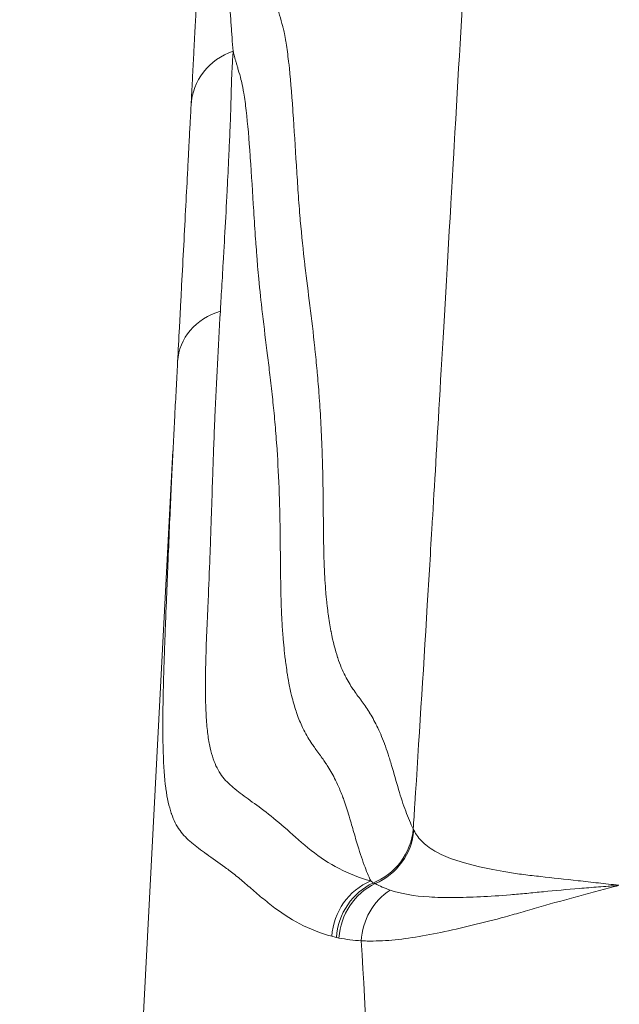
# Model space of a CAD drawing. Extents: x 16 to 8416, y -11 to 5929.
# Drawn here: x 4217 to 4247, y 2318 to 2367 of the extents above; entities that cross this region are included whole.
import ezdxf

# ---------------------------------------------------------------- set-up
doc = ezdxf.new("R2010")
doc.units = 0
doc.header["$MEASUREMENT"] = 0
doc.header["$PDMODE"] = 1
doc.layers.get('0').update_dxf_attribs({"linetype": 'CONTINUOUS'})
doc.layers.get('DefPoints').update_dxf_attribs({"linetype": 'CONTINUOUS'})
for name, color, linetype, lineweight in [('FRAM3', 1, 'CONTINUOUS', 50), ('外形線', 7, 'CONTINUOUS', 18), ('寸法線', 3, 'CONTINUOUS', 18)]:
    doc.layers.add(name, color=color, linetype=linetype, lineweight=lineweight)
doc.styles.get("Standard").update_dxf_attribs({"font": 'TXT.SHX', "bigfont": 'bigfont.shx'})
doc.dimstyles.new('20ベース', dxfattribs={"dimscale": 20, "dimtxt": 3, "dimasz": 3, "dimexe": 0, "dimexo": 1, "dimgap": 1, "dimtad": 3, "dimdec": 0, "dimdsep": 46, "dimtxsty": 'STANDARD', "dimblk": 'DOTSMALL', "dimcen": 0, "dimclrd": 256, "dimclre": 256, "dimclrt": 7, "dimadec": 3, "dimazin": 2, "dimtfac": 1, "dimtdec": 0, "dimtix": 1, "dimtmove": 2, "dimatfit": 2, "dimldrblk": 'OPEN', "dimfxl": 1, "dimtolj": 1, "dimlwd": -1, "dimlwe": -1, "dimarcsym": 0})

# ---------------------------------------------------------------- blocks, each defined once
blk = doc.blocks.new('_DotSmall')
at = {"layer": 'FRAM3', "color": 0, "const_width": 0.5}
blk.add_lwpolyline([(-0.0625, 0, 1), (0.0625, 0, 1)], format="xyb", close=True, dxfattribs=at)
blk = doc.blocks.new('*D14')
at = {"layer": 'DefPoints', "color": 0}
for p in [(4981.856, 2806.044), (4981.856, 2051.482), (4108.579, 2050.784)]:
    blk.add_point(p, dxfattribs=at)
at = {"layer": '寸法線'}
for p, q in [((4108.579, 2070.784), (4108.579, 2806.044)), ((4108.579, 2806.044), (4981.856, 2806.044)), ((4981.856, 2071.482), (4981.856, 2806.044))]:
    blk.add_line(p, q, dxfattribs=at)
at = {"layer": '寸法線', "xscale": 60, "yscale": 60, "zscale": 60, "rotation": 180}
blk.add_blockref('_DotSmall', (4108.579, 2806.044), dxfattribs=at)
at = {"layer": '寸法線', "xscale": 60, "yscale": 60, "zscale": 60}
blk.add_blockref('_DotSmall', (4981.856, 2806.044), dxfattribs=at)
at = {"layer": '寸法線', "color": 7, "insert": (4545.217, 2856.044), "char_height": 60, "attachment_point": 5}
blk.add_mtext('\\A1;873', dxfattribs=at)
blk = doc.blocks.new('_OPEN')
at = {"color": 0, "linetype": 'ByBlock'}
for p, q in [((-1, 0.16667), (0, 0)), ((0, 0), (-1, -0.16667)), ((0, 0), (-1, 0))]:
    blk.add_line(p, q, dxfattribs=at)
blk = doc.blocks.new('*D15')
at = {"layer": 'DefPoints', "color": 0}
for p in [(3891.508, 2395.026), (4152.379, 2395.026), (4272.538, 1887.026)]:
    blk.add_point(p, dxfattribs=at)
at = {"layer": '寸法線'}
for p, q in [((4132.379, 2395.026), (3891.508, 2395.026)), ((3891.508, 1887.026), (3891.508, 2395.026)), ((4252.538, 1887.026), (3891.508, 1887.026))]:
    blk.add_line(p, q, dxfattribs=at)
at = {"layer": '寸法線', "xscale": 60, "yscale": 60, "zscale": 60}
for p, rotation in [((3891.508, 2395.026), 90), ((3891.508, 1887.026), 270)]:
    blk.add_blockref('_DotSmall', p, dxfattribs=dict(at, rotation=rotation))
at = {"layer": '寸法線', "color": 7, "insert": (3841.508, 2141.026), "char_height": 60, "attachment_point": 5, "rotation": 90}
blk.add_mtext('\\A1;(505)', dxfattribs=at)

msp = doc.modelspace()

# ---------------------------------------------------------------- linework, layer by layer
at = {"layer": '外形線', "extrusion": (0, 1, 0)}
for p, q in [((4221.313, 2273.001), (4225.121, 2345.65)), ((4225.118, 2345.594), (4225.118, 2345.597))]:
    msp.add_line(p, q, dxfattribs=at)
at = {"layer": '外形線'}
for centre, major_axis, ratio, start_param, end_param in [((4229.193, 2362.69), (3.171, -0.166), 0.956361, 1.966127, 3.141593), ((4228.525, 2349.937), (3.171, -0.166), 0.885262, 1.952012, 3.141593), ((4233.937, 2327.044), (2.858, 1.383), 0.984969, 4.63596, 5.755728), ((4233.969, 2326.981), (2.795, 1.506), 0.985317, 4.622869, 5.711769), ((4236.071, 2321.311), (0.859, 3.056), 0.956553, 0.653625, 1.781002), ((4236.426, 2321.226), (0.614, 3.115), 0.956121, 0.619271, 1.704747)]:
    msp.add_ellipse(centre, major_axis=major_axis, ratio=ratio, start_param=start_param, end_param=end_param, dxfattribs=at)
at = {"layer": '外形線', "extrusion": (1e-16, 0, -1)}
for centre, major_axis, ratio, start_param, end_param in [((4249.327, 2373.975), (16.442, 52.454), 0.291207, 3.116957, 3.131936), ((4249.571, 2374.467), (16.699, 52.942), 0.291152, 3.108431, 3.116381)]:
    msp.add_ellipse(centre, major_axis=major_axis, ratio=ratio, start_param=start_param, end_param=end_param, dxfattribs=at)
at = {"layer": '外形線'}
for points, knots in [([(4237.093, 2326.822), (4237.119, 2327.228), (4237.146, 2327.637), (4237.172, 2328.05), (4237.374, 2331.174), (4237.582, 2334.483), (4237.794, 2337.974), (4237.875, 2339.298), (4237.956, 2340.648), (4238.038, 2342.025), (4238.038, 2342.03), (4238.039, 2342.036), (4238.039, 2342.039), (4238.04, 2342.063), (4238.042, 2342.086), (4238.043, 2342.11), (4238.252, 2345.613), (4238.559, 2350.876), (4238.963, 2357.902), (4238.984, 2358.263), (4239.005, 2358.629), (4239.026, 2359), (4239.037, 2359.194), (4239.049, 2359.391), (4239.06, 2359.582), (4239.071, 2359.774), (4239.082, 2359.964), (4239.092, 2360.154), (4239.513, 2367.456), (4239.84, 2373.061), (4240.076, 2376.967), (4240.076, 2376.973), (4240.076, 2376.977), (4240.077, 2376.987), (4240.078, 2377.007), (4240.079, 2377.026), (4240.081, 2377.046), (4240.083, 2377.085), (4240.085, 2377.125), (4240.088, 2377.164), (4240.097, 2377.321), (4240.107, 2377.479), (4240.116, 2377.636), (4240.126, 2377.795), (4240.135, 2377.954), (4240.145, 2378.112), (4240.173, 2378.58), (4240.202, 2379.046), (4240.23, 2379.511), (4240.306, 2380.756), (4240.383, 2381.989), (4240.459, 2383.212)], [0.0324993, 0.0324993, 0.0324993, 0.0324993, 0.0514797, 0.0514797, 0.0514797, 0.1953019, 0.1953019, 0.1953019, 0.2498339, 0.2498339, 0.2498339, 0.2500295, 0.2500295, 0.2500295, 0.2515945, 0.2515945, 0.2515945, 0.4837921, 0.4837921, 0.4837921, 0.4957319, 0.4957319, 0.4957319, 0.5019918, 0.5019918, 0.5019918, 0.5082518, 0.5082518, 0.5082518, 0.7496505, 0.7496505, 0.7496505, 0.7500417, 0.7500417, 0.7500417, 0.7508242, 0.7508242, 0.7508242, 0.7523892, 0.7523892, 0.7523892, 0.7586491, 0.7586491, 0.7586491, 0.7649953, 0.7649953, 0.7649953, 0.7836889, 0.7836889, 0.7836889, 0.8337683, 0.8337683, 0.8337683, 0.8337683]), ([(4227.179, 2373.419), (4227.251, 2373.416), (4227.324, 2373.411), (4227.396, 2373.403), (4227.468, 2373.396), (4227.54, 2373.385), (4227.612, 2373.371), (4227.755, 2373.344), (4227.897, 2373.304), (4228.039, 2373.246), (4228.042, 2373.244), (4228.045, 2373.243), (4228.048, 2373.242), (4228.186, 2373.184), (4228.323, 2373.11), (4228.457, 2373.009), (4228.462, 2373.005), (4228.467, 2373.002), (4228.472, 2372.998), (4228.605, 2372.897), (4228.736, 2372.77), (4228.864, 2372.604), (4228.87, 2372.596), (4228.876, 2372.588), (4228.882, 2372.58), (4229.008, 2372.41), (4229.132, 2372.201), (4229.25, 2371.928), (4229.256, 2371.914), (4229.263, 2371.899), (4229.269, 2371.885), (4229.325, 2371.753), (4229.379, 2371.607), (4229.433, 2371.444), (4229.439, 2371.426), (4229.445, 2371.408), (4229.451, 2371.389), (4229.504, 2371.223), (4229.556, 2371.041), (4229.606, 2370.846), (4229.611, 2370.825), (4229.617, 2370.803), (4229.622, 2370.781), (4229.672, 2370.583), (4229.721, 2370.372), (4229.768, 2370.153), (4229.821, 2369.911), (4229.873, 2369.66), (4229.926, 2369.411), (4229.931, 2369.387), (4229.936, 2369.363), (4229.941, 2369.34), (4229.988, 2369.115), (4230.036, 2368.893), (4230.084, 2368.679), (4230.089, 2368.657), (4230.094, 2368.635), (4230.099, 2368.613), (4230.148, 2368.4), (4230.198, 2368.196), (4230.249, 2368.002), (4230.254, 2367.982), (4230.259, 2367.963), (4230.264, 2367.943), (4230.287, 2367.856), (4230.31, 2367.772), (4230.333, 2367.689), (4230.339, 2367.671), (4230.344, 2367.652), (4230.349, 2367.634), (4230.358, 2367.602), (4230.367, 2367.571), (4230.377, 2367.539), (4230.391, 2367.49), (4230.406, 2367.441), (4230.42, 2367.392), (4230.425, 2367.374), (4230.431, 2367.357), (4230.436, 2367.339), (4230.489, 2367.16), (4230.541, 2366.978), (4230.591, 2366.777), (4230.596, 2366.757), (4230.601, 2366.737), (4230.606, 2366.717), (4230.628, 2366.624), (4230.65, 2366.527), (4230.672, 2366.424), (4230.698, 2366.299), (4230.723, 2366.166), (4230.747, 2366.022), (4230.751, 2365.998), (4230.756, 2365.973), (4230.76, 2365.947), (4230.803, 2365.679), (4230.843, 2365.38), (4230.88, 2365.056), (4230.884, 2365.026), (4230.887, 2364.996), (4230.891, 2364.966), (4230.968, 2364.276), (4231.033, 2363.476), (4231.093, 2362.625), (4231.095, 2362.589), (4231.098, 2362.553), (4231.1, 2362.517), (4231.16, 2361.66), (4231.214, 2360.755), (4231.27, 2359.866), (4231.272, 2359.83), (4231.275, 2359.795), (4231.277, 2359.759), (4231.304, 2359.332), (4231.331, 2358.91), (4231.36, 2358.499), (4231.376, 2358.276), (4231.391, 2358.057), (4231.408, 2357.843), (4231.424, 2357.628), (4231.441, 2357.418), (4231.459, 2357.214), (4231.461, 2357.184), (4231.464, 2357.154), (4231.466, 2357.124), (4231.534, 2356.342), (4231.61, 2355.631), (4231.689, 2354.95), (4231.692, 2354.925), (4231.695, 2354.901), (4231.698, 2354.876), (4231.777, 2354.196), (4231.86, 2353.544), (4231.941, 2352.885), (4232.026, 2352.203), (4232.11, 2351.513), (4232.189, 2350.776), (4232.191, 2350.753), (4232.194, 2350.73), (4232.196, 2350.708), (4232.233, 2350.36), (4232.268, 2350.002), (4232.302, 2349.629), (4232.305, 2349.605), (4232.307, 2349.581), (4232.309, 2349.558), (4232.343, 2349.182), (4232.375, 2348.789), (4232.405, 2348.38), (4232.406, 2348.355), (4232.408, 2348.33), (4232.41, 2348.304), (4232.471, 2347.455), (4232.521, 2346.529), (4232.556, 2345.492), (4232.557, 2345.463), (4232.558, 2345.434), (4232.559, 2345.405), (4232.567, 2345.165), (4232.574, 2344.92), (4232.58, 2344.668), (4232.583, 2344.527), (4232.586, 2344.384), (4232.589, 2344.238), (4232.592, 2344.093), (4232.595, 2343.946), (4232.597, 2343.796), (4232.598, 2343.765), (4232.598, 2343.734), (4232.599, 2343.702), (4232.6, 2343.583), (4232.602, 2343.463), (4232.603, 2343.342), (4232.605, 2343.189), (4232.607, 2343.035), (4232.608, 2342.88), (4232.611, 2342.569), (4232.614, 2342.256), (4232.617, 2341.945), (4232.617, 2341.914), (4232.618, 2341.883), (4232.618, 2341.852), (4232.621, 2341.573), (4232.624, 2341.298), (4232.628, 2341.03), (4232.633, 2340.733), (4232.64, 2340.444), (4232.648, 2340.172), (4232.649, 2340.146), (4232.65, 2340.12), (4232.651, 2340.094), (4232.654, 2339.985), (4232.658, 2339.88), (4232.663, 2339.777), (4232.668, 2339.649), (4232.674, 2339.525), (4232.681, 2339.405), (4232.694, 2339.164), (4232.709, 2338.939), (4232.726, 2338.725), (4232.728, 2338.705), (4232.729, 2338.685), (4232.731, 2338.666), (4232.746, 2338.474), (4232.764, 2338.291), (4232.782, 2338.118), (4232.784, 2338.101), (4232.785, 2338.084), (4232.787, 2338.067), (4232.806, 2337.896), (4232.825, 2337.735), (4232.845, 2337.582), (4232.847, 2337.567), (4232.849, 2337.552), (4232.851, 2337.538), (4232.894, 2337.22), (4232.94, 2336.939), (4232.989, 2336.684), (4232.991, 2336.673), (4232.994, 2336.661), (4232.996, 2336.65), (4233.096, 2336.132), (4233.207, 2335.719), (4233.323, 2335.367), (4233.326, 2335.36), (4233.328, 2335.353), (4233.33, 2335.346), (4233.447, 2334.995), (4233.57, 2334.707), (4233.696, 2334.457), (4233.698, 2334.452), (4233.701, 2334.448), (4233.703, 2334.443), (4233.829, 2334.194), (4233.958, 2333.983), (4234.089, 2333.79), (4234.091, 2333.787), (4234.093, 2333.784), (4234.095, 2333.781), (4234.16, 2333.687), (4234.225, 2333.596), (4234.29, 2333.508), (4234.357, 2333.416), (4234.424, 2333.327), (4234.491, 2333.235), (4234.493, 2333.233), (4234.495, 2333.23), (4234.496, 2333.227), (4234.562, 2333.138), (4234.627, 2333.047), (4234.691, 2332.952), (4234.758, 2332.855), (4234.824, 2332.755), (4234.89, 2332.65), (4234.892, 2332.647), (4234.893, 2332.645), (4234.895, 2332.642), (4235.025, 2332.435), (4235.154, 2332.21), (4235.281, 2331.956), (4235.282, 2331.953), (4235.283, 2331.951), (4235.285, 2331.948), (4235.411, 2331.693), (4235.536, 2331.405), (4235.656, 2331.078), (4235.657, 2331.076), (4235.658, 2331.073), (4235.659, 2331.07), (4235.719, 2330.908), (4235.778, 2330.735), (4235.837, 2330.555), (4235.896, 2330.372), (4235.954, 2330.18), (4236.013, 2329.983), (4236.013, 2329.981), (4236.014, 2329.978), (4236.015, 2329.976), (4236.13, 2329.585), (4236.244, 2329.178), (4236.361, 2328.794), (4236.361, 2328.792), (4236.361, 2328.791), (4236.362, 2328.789), (4236.478, 2328.405), (4236.597, 2328.042), (4236.718, 2327.713), (4236.84, 2327.383), (4236.965, 2327.086), (4237.092, 2326.822)], [-0.0148659, -0.0148659, -0.0148659, -0.0148659, -0.0123692, -0.0123692, -0.0123692, -0.0098728, -0.0098728, -0.0098728, -0.0048809, -0.0048809, -0.0048809, -0.0047667, -0.0047667, -0.0047667, 0.0001094, 0.0001094, 0.0001094, 0.000283, 0.000283, 0.000283, 0.0051071, 0.0051071, 0.0051071, 0.0053326, 0.0053326, 0.0053326, 0.010128, 0.010128, 0.010128, 0.0103822, 0.0103822, 0.0103822, 0.012651, 0.012651, 0.012651, 0.0129071, 0.0129071, 0.0129071, 0.0151804, 0.0151804, 0.0151804, 0.0154319, 0.0154319, 0.0154319, 0.01771, 0.01771, 0.01771, 0.0202396, 0.0202396, 0.0202396, 0.0204815, 0.0204815, 0.0204815, 0.0227692, 0.0227692, 0.0227692, 0.0230063, 0.0230063, 0.0230063, 0.0252988, 0.0252988, 0.0252988, 0.0255312, 0.0255312, 0.0255312, 0.0265636, 0.0265636, 0.0265636, 0.0267936, 0.0267936, 0.0267936, 0.027196, 0.027196, 0.027196, 0.0278284, 0.0278284, 0.0278284, 0.028056, 0.028056, 0.028056, 0.030358, 0.030358, 0.030358, 0.0305808, 0.0305808, 0.0305808, 0.0316228, 0.0316228, 0.0316228, 0.0328876, 0.0328876, 0.0328876, 0.0331056, 0.0331056, 0.0331056, 0.0354172, 0.0354172, 0.0354172, 0.0356304, 0.0356304, 0.0356304, 0.0404764, 0.0404764, 0.0404764, 0.0406801, 0.0406801, 0.0406801, 0.0455356, 0.0455356, 0.0455356, 0.0457297, 0.0457297, 0.0457297, 0.0480652, 0.0480652, 0.0480652, 0.04933, 0.04933, 0.04933, 0.0505948, 0.0505948, 0.0505948, 0.0507794, 0.0507794, 0.0507794, 0.055654, 0.055654, 0.055654, 0.055829, 0.055829, 0.055829, 0.0607132, 0.0607132, 0.0607132, 0.0657725, 0.0657725, 0.0657725, 0.0659283, 0.0659283, 0.0659283, 0.068302, 0.068302, 0.068302, 0.0684531, 0.0684531, 0.0684531, 0.0708317, 0.0708317, 0.0708317, 0.0709779, 0.0709779, 0.0709779, 0.0758909, 0.0758909, 0.0758909, 0.0760276, 0.0760276, 0.0760276, 0.0771557, 0.0771557, 0.0771557, 0.0777881, 0.0777881, 0.0777881, 0.0784205, 0.0784205, 0.0784205, 0.0785524, 0.0785524, 0.0785524, 0.0790529, 0.0790529, 0.0790529, 0.0796853, 0.0796853, 0.0796853, 0.0809501, 0.0809501, 0.0809501, 0.0810772, 0.0810772, 0.0810772, 0.0822149, 0.0822149, 0.0822149, 0.0834797, 0.0834797, 0.0834797, 0.083602, 0.083602, 0.083602, 0.084112, 0.084112, 0.084112, 0.0847443, 0.0847443, 0.0847443, 0.0860093, 0.0860093, 0.0860093, 0.0861268, 0.0861268, 0.0861268, 0.0872741, 0.0872741, 0.0872741, 0.0873892, 0.0873892, 0.0873892, 0.0885389, 0.0885389, 0.0885389, 0.0886516, 0.0886516, 0.0886516, 0.0910685, 0.0910685, 0.0910685, 0.0911765, 0.0911765, 0.0911765, 0.0961277, 0.0961277, 0.0961277, 0.0962261, 0.0962261, 0.0962261, 0.1011869, 0.1011869, 0.1011869, 0.1012757, 0.1012757, 0.1012757, 0.1062461, 0.1062461, 0.1062461, 0.1063254, 0.1063254, 0.1063254, 0.1087757, 0.1087757, 0.1087757, 0.1113053, 0.1113053, 0.1113053, 0.111375, 0.111375, 0.111375, 0.1138349, 0.1138349, 0.1138349, 0.1163645, 0.1163645, 0.1163645, 0.1164247, 0.1164247, 0.1164247, 0.1214237, 0.1214237, 0.1214237, 0.1214743, 0.1214743, 0.1214743, 0.1264831, 0.1264831, 0.1264831, 0.1265239, 0.1265239, 0.1265239, 0.129013, 0.129013, 0.129013, 0.131543, 0.131543, 0.131543, 0.1315736, 0.1315736, 0.1315736, 0.1366032, 0.1366032, 0.1366032, 0.1366232, 0.1366232, 0.1366232, 0.1416631, 0.1416631, 0.1416631, 0.1467225, 0.1467225, 0.1467225, 0.1467225]), ([(4226.817, 2372.153), (4226.878, 2372.002), (4226.941, 2371.873), (4227.004, 2371.745), (4227.005, 2371.743), (4227.006, 2371.74), (4227.007, 2371.738), (4227.069, 2371.611), (4227.131, 2371.487), (4227.193, 2371.356), (4227.194, 2371.352), (4227.196, 2371.348), (4227.198, 2371.344), (4227.259, 2371.213), (4227.32, 2371.075), (4227.38, 2370.92), (4227.382, 2370.915), (4227.384, 2370.91), (4227.386, 2370.905), (4227.447, 2370.748), (4227.506, 2370.575), (4227.564, 2370.37), (4227.565, 2370.364), (4227.567, 2370.358), (4227.569, 2370.352), (4227.627, 2370.142), (4227.684, 2369.898), (4227.738, 2369.597), (4227.738, 2369.593), (4227.739, 2369.59), (4227.74, 2369.586), (4227.767, 2369.433), (4227.793, 2369.265), (4227.818, 2369.08), (4227.818, 2369.078), (4227.818, 2369.077), (4227.818, 2369.076), (4227.843, 2368.892), (4227.867, 2368.69), (4227.889, 2368.472), (4227.89, 2368.463), (4227.891, 2368.454), (4227.892, 2368.444), (4227.915, 2368.218), (4227.936, 2367.973), (4227.956, 2367.72), (4227.975, 2367.489), (4227.992, 2367.251), (4228.009, 2367.013), (4228.01, 2366.996), (4228.011, 2366.979), (4228.012, 2366.961), (4228.029, 2366.724), (4228.046, 2366.488), (4228.063, 2366.259), (4228.064, 2366.249), (4228.064, 2366.239), (4228.065, 2366.229), (4228.083, 2365.994), (4228.1, 2365.768), (4228.119, 2365.552)], [0, 0, 0, 0, 0.00477621, 0.00477621, 0.00477621, 0.00485967, 0.00485967, 0.00485967, 0.00958477, 0.00958477, 0.00958477, 0.00971934, 0.00971934, 0.00971934, 0.01442384, 0.01442384, 0.01442384, 0.01457902, 0.01457902, 0.01457902, 0.01930332, 0.01930332, 0.01930332, 0.01943869, 0.01943869, 0.01943869, 0.02424386, 0.02424386, 0.02424386, 0.02429836, 0.02429836, 0.02429836, 0.0267282, 0.0267282, 0.0267282, 0.026743, 0.026743, 0.026743, 0.02915803, 0.02915803, 0.02915803, 0.02925913, 0.02925913, 0.02925913, 0.03175171, 0.03175171, 0.03175171, 0.03401771, 0.03401771, 0.03401771, 0.03418361, 0.03418361, 0.03418361, 0.03644754, 0.03644754, 0.03644754, 0.0365491, 0.0365491, 0.0365491, 0.03887738, 0.03887738, 0.03887738, 0.03887738]), ([(4226.023, 2362.856), (4226.035, 2363.089), (4226.048, 2363.334), (4226.061, 2363.588), (4226.074, 2363.842), (4226.088, 2364.105), (4226.102, 2364.37), (4226.116, 2364.636), (4226.13, 2364.904), (4226.143, 2365.164), (4226.157, 2365.423), (4226.17, 2365.675), (4226.183, 2365.91), (4226.195, 2366.146), (4226.206, 2366.365), (4226.217, 2366.567), (4226.228, 2366.77), (4226.237, 2366.955), (4226.246, 2367.127), (4226.264, 2367.472), (4226.28, 2367.762), (4226.293, 2368.024), (4226.307, 2368.287), (4226.319, 2368.521), (4226.331, 2368.745), (4226.343, 2368.969), (4226.354, 2369.182), (4226.365, 2369.397), (4226.377, 2369.611), (4226.388, 2369.827), (4226.4, 2370.059), (4226.412, 2370.292), (4226.425, 2370.537), (4226.441, 2370.832)], [0, 0, 0, 0, 0.00239475, 0.00239475, 0.00239475, 0.00478949, 0.00478949, 0.00478949, 0.00718424, 0.00718424, 0.00718424, 0.00957898, 0.00957898, 0.00957898, 0.01197373, 0.01197373, 0.01197373, 0.01436847, 0.01436847, 0.01436847, 0.01915796, 0.01915796, 0.01915796, 0.02394745, 0.02394745, 0.02394745, 0.02873694, 0.02873694, 0.02873694, 0.03352643, 0.03352643, 0.03352643, 0.03831592, 0.03831592, 0.03831592, 0.03831592]), ([(4228.119, 2365.552), (4228.117, 2365.527), (4228.116, 2365.502), (4228.114, 2365.476), (4228.105, 2365.328), (4228.096, 2365.183), (4228.087, 2365.043), (4228.083, 2364.981), (4228.08, 2364.92), (4228.076, 2364.86), (4228.07, 2364.76), (4228.064, 2364.663), (4228.06, 2364.565), (4228.054, 2364.452), (4228.049, 2364.339), (4228.045, 2364.222), (4228.043, 2364.175), (4228.041, 2364.128), (4228.04, 2364.08), (4228.034, 2363.911), (4228.028, 2363.731), (4228.023, 2363.533), (4228.023, 2363.516), (4228.023, 2363.5), (4228.022, 2363.483), (4228.019, 2363.347), (4228.015, 2363.201), (4228.011, 2363.046), (4228.01, 2362.99), (4228.008, 2362.933), (4228.006, 2362.876), (4228.003, 2362.771), (4227.999, 2362.663), (4227.996, 2362.551), (4227.991, 2362.408), (4227.985, 2362.258), (4227.98, 2362.104), (4227.971, 2361.883), (4227.962, 2361.652), (4227.952, 2361.413), (4227.937, 2361.059), (4227.921, 2360.688), (4227.903, 2360.305), (4227.879, 2359.786), (4227.853, 2359.247), (4227.825, 2358.701), (4227.818, 2358.571), (4227.812, 2358.441), (4227.805, 2358.31), (4227.77, 2357.632), (4227.733, 2356.948), (4227.696, 2356.281), (4227.686, 2356.098), (4227.676, 2355.916), (4227.666, 2355.736), (4227.651, 2355.489), (4227.637, 2355.245), (4227.623, 2355.004), (4227.61, 2354.783), (4227.597, 2354.565), (4227.585, 2354.352), (4227.583, 2354.332), (4227.582, 2354.311), (4227.581, 2354.29), (4227.553, 2353.823), (4227.527, 2353.376), (4227.501, 2352.943), (4227.495, 2352.829), (4227.488, 2352.716), (4227.482, 2352.604)], [0, 0, 0, 0, 0.00026078, 0.00026078, 0.00026078, 0.00180195, 0.00180195, 0.00180195, 0.00247825, 0.00247825, 0.00247825, 0.00360391, 0.00360391, 0.00360391, 0.00489404, 0.00489404, 0.00489404, 0.00540586, 0.00540586, 0.00540586, 0.00720781, 0.00720781, 0.00720781, 0.00735634, 0.00735634, 0.00735634, 0.00857477, 0.00857477, 0.00857477, 0.00900977, 0.00900977, 0.00900977, 0.00979699, 0.00979699, 0.00979699, 0.01081172, 0.01081172, 0.01081172, 0.01226485, 0.01226485, 0.01226485, 0.01441563, 0.01441563, 0.01441563, 0.01732744, 0.01732744, 0.01732744, 0.01801953, 0.01801953, 0.01801953, 0.02162344, 0.02162344, 0.02162344, 0.0226141, 0.0226141, 0.0226141, 0.02397466, 0.02397466, 0.02397466, 0.02522735, 0.02522735, 0.02522735, 0.02534885, 0.02534885, 0.02534885, 0.02810487, 0.02810487, 0.02810487, 0.02883125, 0.02883125, 0.02883125, 0.02883125]), ([(4234.976, 2324.237), (4234.866, 2324.476), (4234.757, 2324.738), (4234.651, 2325.026), (4234.527, 2325.362), (4234.406, 2325.733), (4234.287, 2326.127), (4234.244, 2326.268), (4234.202, 2326.411), (4234.16, 2326.556), (4234.086, 2326.81), (4234.012, 2327.068), (4233.938, 2327.32), (4233.925, 2327.364), (4233.912, 2327.408), (4233.899, 2327.452), (4233.855, 2327.599), (4233.81, 2327.742), (4233.765, 2327.881), (4233.721, 2328.018), (4233.676, 2328.149), (4233.631, 2328.276), (4233.617, 2328.315), (4233.603, 2328.353), (4233.589, 2328.391), (4233.512, 2328.601), (4233.433, 2328.795), (4233.353, 2328.973), (4233.31, 2329.069), (4233.267, 2329.16), (4233.223, 2329.247), (4233.097, 2329.5), (4232.969, 2329.723), (4232.839, 2329.929), (4232.815, 2329.967), (4232.791, 2330.004), (4232.768, 2330.041), (4232.726, 2330.105), (4232.684, 2330.167), (4232.642, 2330.229), (4232.584, 2330.314), (4232.526, 2330.396), (4232.467, 2330.476), (4232.459, 2330.487), (4232.451, 2330.498), (4232.443, 2330.509), (4232.376, 2330.601), (4232.309, 2330.691), (4232.242, 2330.782), (4232.216, 2330.817), (4232.19, 2330.852), (4232.165, 2330.888), (4232.123, 2330.946), (4232.081, 2331.006), (4232.04, 2331.067), (4231.904, 2331.267), (4231.77, 2331.487), (4231.639, 2331.747), (4231.617, 2331.79), (4231.595, 2331.834), (4231.574, 2331.88), (4231.478, 2332.082), (4231.385, 2332.308), (4231.294, 2332.568), (4231.28, 2332.608), (4231.267, 2332.649), (4231.253, 2332.69), (4231.177, 2332.919), (4231.104, 2333.173), (4231.034, 2333.461), (4230.987, 2333.654), (4230.942, 2333.863), (4230.898, 2334.09), (4230.865, 2334.264), (4230.833, 2334.449), (4230.802, 2334.648), (4230.781, 2334.784), (4230.76, 2334.926), (4230.741, 2335.075), (4230.727, 2335.178), (4230.714, 2335.284), (4230.701, 2335.394), (4230.69, 2335.486), (4230.679, 2335.581), (4230.669, 2335.678), (4230.649, 2335.867), (4230.63, 2336.066), (4230.613, 2336.274), (4230.61, 2336.308), (4230.608, 2336.342), (4230.605, 2336.377), (4230.585, 2336.631), (4230.567, 2336.899), (4230.551, 2337.185), (4230.549, 2337.221), (4230.547, 2337.259), (4230.545, 2337.296), (4230.539, 2337.408), (4230.534, 2337.521), (4230.529, 2337.638), (4230.522, 2337.796), (4230.516, 2337.96), (4230.511, 2338.129), (4230.507, 2338.245), (4230.504, 2338.364), (4230.501, 2338.484), (4230.496, 2338.698), (4230.491, 2338.919), (4230.488, 2339.144), (4230.484, 2339.367), (4230.481, 2339.594), (4230.479, 2339.824), (4230.477, 2339.929), (4230.476, 2340.035), (4230.475, 2340.142), (4230.472, 2340.453), (4230.47, 2340.766), (4230.466, 2341.076), (4230.466, 2341.126), (4230.465, 2341.176), (4230.465, 2341.226), (4230.464, 2341.322), (4230.463, 2341.417), (4230.462, 2341.511), (4230.46, 2341.648), (4230.458, 2341.785), (4230.456, 2341.92), (4230.454, 2342.053), (4230.452, 2342.184), (4230.449, 2342.312), (4230.448, 2342.399), (4230.446, 2342.487), (4230.444, 2342.573), (4230.443, 2342.613), (4230.442, 2342.653), (4230.441, 2342.692), (4230.435, 2342.944), (4230.428, 2343.188), (4230.42, 2343.427), (4230.415, 2343.553), (4230.411, 2343.678), (4230.406, 2343.8), (4230.376, 2344.581), (4230.336, 2345.29), (4230.289, 2345.951), (4230.286, 2345.988), (4230.284, 2346.025), (4230.281, 2346.062), (4230.251, 2346.471), (4230.219, 2346.861), (4230.185, 2347.235), (4230.168, 2347.426), (4230.15, 2347.613), (4230.132, 2347.796), (4230.114, 2347.978), (4230.095, 2348.156), (4230.076, 2348.331), (4230.036, 2348.71), (4229.994, 2349.076), (4229.951, 2349.435), (4229.913, 2349.76), (4229.874, 2350.079), (4229.834, 2350.397), (4229.749, 2351.086), (4229.663, 2351.767), (4229.58, 2352.48), (4229.577, 2352.501), (4229.575, 2352.523), (4229.573, 2352.544), (4229.511, 2353.077), (4229.452, 2353.629), (4229.396, 2354.217), (4229.377, 2354.42), (4229.358, 2354.627), (4229.34, 2354.84), (4229.332, 2354.935), (4229.324, 2355.032), (4229.316, 2355.129), (4229.306, 2355.253), (4229.296, 2355.379), (4229.286, 2355.507), (4229.271, 2355.702), (4229.256, 2355.9), (4229.242, 2356.102), (4229.24, 2356.132), (4229.238, 2356.163), (4229.236, 2356.193), (4229.204, 2356.65), (4229.173, 2357.121), (4229.143, 2357.596), (4229.088, 2358.483), (4229.034, 2359.386), (4228.974, 2360.239), (4228.973, 2360.265), (4228.971, 2360.292), (4228.969, 2360.318), (4228.911, 2361.146), (4228.847, 2361.928), (4228.771, 2362.589), (4228.734, 2362.908), (4228.695, 2363.199), (4228.651, 2363.456), (4228.642, 2363.509), (4228.633, 2363.561), (4228.624, 2363.612), (4228.611, 2363.682), (4228.598, 2363.748), (4228.584, 2363.813), (4228.561, 2363.927), (4228.536, 2364.034), (4228.51, 2364.136), (4228.467, 2364.311), (4228.422, 2364.47), (4228.376, 2364.625), (4228.366, 2364.66), (4228.356, 2364.694), (4228.346, 2364.728), (4228.331, 2364.777), (4228.316, 2364.827), (4228.302, 2364.876), (4228.287, 2364.927), (4228.272, 2364.979), (4228.257, 2365.031), (4228.253, 2365.045), (4228.249, 2365.058), (4228.246, 2365.072), (4228.22, 2365.164), (4228.195, 2365.258), (4228.169, 2365.354), (4228.152, 2365.419), (4228.136, 2365.485), (4228.119, 2365.552)], [0.0007736, 0.0007736, 0.0007736, 0.0007736, 0.0051986, 0.0051986, 0.0051986, 0.0103789, 0.0103789, 0.0103789, 0.0122285, 0.0122285, 0.0122285, 0.0154749, 0.0154749, 0.0154749, 0.0160468, 0.0160468, 0.0160468, 0.01797, 0.01797, 0.01797, 0.0198651, 0.0198651, 0.0198651, 0.0204478, 0.0204478, 0.0204478, 0.0236834, 0.0236834, 0.0236834, 0.025405, 0.025405, 0.025405, 0.030405, 0.030405, 0.030405, 0.03132, 0.03132, 0.03132, 0.0329197, 0.0329197, 0.0329197, 0.0351382, 0.0351382, 0.0351382, 0.0354425, 0.0354425, 0.0354425, 0.0379828, 0.0379828, 0.0379828, 0.0389565, 0.0389565, 0.0389565, 0.0405462, 0.0405462, 0.0405462, 0.04573, 0.04573, 0.04573, 0.0465931, 0.0465931, 0.0465931, 0.0504114, 0.0504114, 0.0504114, 0.050995, 0.050995, 0.050995, 0.0542297, 0.0542297, 0.0542297, 0.0563909, 0.0563909, 0.0563909, 0.058048, 0.058048, 0.058048, 0.0591777, 0.0591777, 0.0591777, 0.0599571, 0.0599571, 0.0599571, 0.0606075, 0.0606075, 0.0606075, 0.0618663, 0.0618663, 0.0618663, 0.0620722, 0.0620722, 0.0620722, 0.0635806, 0.0635806, 0.0635806, 0.0637754, 0.0637754, 0.0637754, 0.0643576, 0.0643576, 0.0643576, 0.0651428, 0.0651428, 0.0651428, 0.0656846, 0.0656846, 0.0656846, 0.0666459, 0.0666459, 0.0666459, 0.0675937, 0.0675937, 0.0675937, 0.0680289, 0.0680289, 0.0680289, 0.0692979, 0.0692979, 0.0692979, 0.0695029, 0.0695029, 0.0695029, 0.0698936, 0.0698936, 0.0698936, 0.0704656, 0.0704656, 0.0704656, 0.0710271, 0.0710271, 0.0710271, 0.071412, 0.071412, 0.071412, 0.0715891, 0.0715891, 0.0715891, 0.0727209, 0.0727209, 0.0727209, 0.0733212, 0.0733212, 0.0733212, 0.0771395, 0.0771395, 0.0771395, 0.0773552, 0.0773552, 0.0773552, 0.0797391, 0.0797391, 0.0797391, 0.0809578, 0.0809578, 0.0809578, 0.0821657, 0.0821657, 0.0821657, 0.0847761, 0.0847761, 0.0847761, 0.0871368, 0.0871368, 0.0871368, 0.0922608, 0.0922608, 0.0922608, 0.0924126, 0.0924126, 0.0924126, 0.0962309, 0.0962309, 0.0962309, 0.0975503, 0.0975503, 0.0975503, 0.0981401, 0.0981401, 0.0981401, 0.0988941, 0.0988941, 0.0988941, 0.1000492, 0.1000492, 0.1000492, 0.1002234, 0.1002234, 0.1002234, 0.1028292, 0.1028292, 0.1028292, 0.1076858, 0.1076858, 0.1076858, 0.1078362, 0.1078362, 0.1078362, 0.1125667, 0.1125667, 0.1125667, 0.1148475, 0.1148475, 0.1148475, 0.1153224, 0.1153224, 0.1153224, 0.1159788, 0.1159788, 0.1159788, 0.1171411, 0.1171411, 0.1171411, 0.1191407, 0.1191407, 0.1191407, 0.1195846, 0.1195846, 0.1195846, 0.1202259, 0.1202259, 0.1202259, 0.1208772, 0.1208772, 0.1208772, 0.1210498, 0.1210498, 0.1210498, 0.1221899, 0.1221899, 0.1221899, 0.122959, 0.122959, 0.122959, 0.122959]), ([(4225.354, 2350.103), (4225.382, 2350.643), (4225.412, 2351.203), (4225.443, 2351.795), (4225.458, 2352.091), (4225.474, 2352.396), (4225.491, 2352.707), (4225.507, 2353.019), (4225.524, 2353.338), (4225.541, 2353.662), (4225.575, 2354.31), (4225.61, 2354.978), (4225.645, 2355.646), (4225.68, 2356.313), (4225.715, 2356.98), (4225.748, 2357.62), (4225.782, 2358.26), (4225.814, 2358.873), (4225.843, 2359.426), (4225.857, 2359.703), (4225.871, 2359.964), (4225.884, 2360.206), (4225.89, 2360.326), (4225.896, 2360.442), (4225.902, 2360.552), (4225.908, 2360.662), (4225.913, 2360.766), (4225.918, 2360.865), (4225.928, 2361.062), (4225.938, 2361.238), (4225.946, 2361.404), (4225.955, 2361.571), (4225.963, 2361.727), (4225.971, 2361.882), (4225.976, 2361.96), (4225.98, 2362.037), (4225.984, 2362.116), (4225.988, 2362.194), (4225.992, 2362.274), (4225.996, 2362.355), (4226.005, 2362.517), (4226.014, 2362.684), (4226.023, 2362.856)], [0, 0, 0, 0, 0.0034866, 0.0034866, 0.0034866, 0.00522991, 0.00522991, 0.00522991, 0.00697321, 0.00697321, 0.00697321, 0.01045981, 0.01045981, 0.01045981, 0.01394642, 0.01394642, 0.01394642, 0.01743302, 0.01743302, 0.01743302, 0.01917633, 0.01917633, 0.01917633, 0.02004798, 0.02004798, 0.02004798, 0.02091963, 0.02091963, 0.02091963, 0.02266293, 0.02266293, 0.02266293, 0.02440623, 0.02440623, 0.02440623, 0.02527788, 0.02527788, 0.02527788, 0.02614954, 0.02614954, 0.02614954, 0.02789284, 0.02789284, 0.02789284, 0.02789284]), ([(4227.482, 2352.604), (4227.429, 2351.683), (4227.38, 2350.823), (4227.289, 2349.106), (4227.248, 2348.251), (4227.189, 2346.87), (4227.17, 2346.393), (4227.142, 2345.637), (4227.133, 2345.379), (4227.114, 2344.844), (4227.105, 2344.569), (4227.076, 2343.717), (4227.057, 2343.115), (4227.025, 2342.147), (4227.014, 2341.812), (4226.992, 2341.119), (4226.979, 2340.758), (4226.937, 2339.655), (4226.904, 2338.901), (4226.858, 2337.841), (4226.843, 2337.5), (4226.815, 2336.849), (4226.802, 2336.541), (4226.769, 2335.665), (4226.754, 2335.144), (4226.742, 2334.433), (4226.74, 2334.208), (4226.739, 2333.781), (4226.74, 2333.58), (4226.749, 2333.01), (4226.762, 2332.672), (4226.8, 2332.061), (4226.825, 2331.787), (4226.889, 2331.29), (4226.927, 2331.068), (4227.016, 2330.661), (4227.067, 2330.478), (4227.239, 2329.979), (4227.38, 2329.713), (4227.714, 2329.257), (4227.907, 2329.07), (4228.347, 2328.7), (4228.592, 2328.515), (4229.138, 2328.117), (4229.438, 2327.905), (4230.086, 2327.407), (4230.433, 2327.117), (4231.176, 2326.46), (4231.573, 2326.093), (4232.435, 2325.415), (4232.899, 2325.105), (4233.89, 2324.592), (4234.418, 2324.388), (4234.976, 2324.237)], [0, 0, 0, 0, 0.00594088, 0.00594088, 0.01188175, 0.01188175, 0.01485219, 0.01485219, 0.01633741, 0.01633741, 0.01782263, 0.01782263, 0.02079307, 0.02079307, 0.02227829, 0.02227829, 0.02376351, 0.02376351, 0.02673394, 0.02673394, 0.02821916, 0.02821916, 0.02970438, 0.02970438, 0.03267482, 0.03267482, 0.03416004, 0.03416004, 0.03564526, 0.03564526, 0.0386157, 0.0386157, 0.04158613, 0.04158613, 0.04455657, 0.04455657, 0.04752701, 0.04752701, 0.05346789, 0.05346789, 0.05940876, 0.05940876, 0.06534964, 0.06534964, 0.07129052, 0.07129052, 0.07723139, 0.07723139, 0.08317227, 0.08317227, 0.08911314, 0.08911314, 0.09505402, 0.09505402, 0.09505402, 0.09505402]), ([(4233.033, 2321.477), (4232.473, 2321.632), (4231.943, 2321.84), (4231.444, 2322.098), (4230.945, 2322.357), (4230.477, 2322.668), (4230.038, 2323.008), (4230.037, 2323.009), (4230.036, 2323.009), (4230.035, 2323.01), (4229.815, 2323.181), (4229.602, 2323.358), (4229.396, 2323.534), (4229.192, 2323.709), (4228.994, 2323.881), (4228.803, 2324.044), (4228.801, 2324.046), (4228.799, 2324.047), (4228.797, 2324.049), (4228.606, 2324.211), (4228.422, 2324.365), (4228.244, 2324.507), (4228.241, 2324.509), (4228.238, 2324.512), (4228.235, 2324.514), (4228.058, 2324.655), (4227.887, 2324.786), (4227.723, 2324.907), (4227.719, 2324.91), (4227.716, 2324.912), (4227.713, 2324.915), (4227.382, 2325.158), (4227.079, 2325.366), (4226.803, 2325.562), (4226.799, 2325.565), (4226.795, 2325.568), (4226.79, 2325.571), (4226.651, 2325.67), (4226.519, 2325.766), (4226.394, 2325.861), (4226.275, 2325.952), (4226.162, 2326.041), (4226.055, 2326.13), (4226.05, 2326.134), (4226.046, 2326.138), (4226.041, 2326.142), (4225.825, 2326.324), (4225.636, 2326.512), (4225.472, 2326.739), (4225.467, 2326.745), (4225.463, 2326.751), (4225.459, 2326.757), (4225.297, 2326.986), (4225.16, 2327.253), (4225.046, 2327.583), (4225.042, 2327.593), (4225.039, 2327.603), (4225.036, 2327.613), (4224.924, 2327.946), (4224.835, 2328.34), (4224.769, 2328.826), (4224.767, 2328.842), (4224.765, 2328.857), (4224.763, 2328.873), (4224.698, 2329.363), (4224.655, 2329.945), (4224.632, 2330.67), (4224.632, 2330.694), (4224.631, 2330.717), (4224.63, 2330.741), (4224.626, 2330.907), (4224.622, 2331.08), (4224.619, 2331.262), (4224.619, 2331.288), (4224.619, 2331.314), (4224.618, 2331.341), (4224.616, 2331.525), (4224.615, 2331.719), (4224.615, 2331.92), (4224.615, 2331.949), (4224.615, 2331.977), (4224.615, 2332.006), (4224.616, 2332.443), (4224.622, 2332.918), (4224.632, 2333.438), (4224.633, 2333.471), (4224.634, 2333.504), (4224.634, 2333.537), (4224.64, 2333.817), (4224.648, 2334.109), (4224.656, 2334.417), (4224.664, 2334.689), (4224.673, 2334.974), (4224.683, 2335.271), (4224.684, 2335.307), (4224.685, 2335.345), (4224.687, 2335.382), (4224.698, 2335.718), (4224.711, 2336.068), (4224.724, 2336.428), (4224.736, 2336.751), (4224.749, 2337.083), (4224.763, 2337.418), (4224.764, 2337.455), (4224.766, 2337.493), (4224.767, 2337.53), (4224.775, 2337.717), (4224.783, 2337.904), (4224.79, 2338.092), (4224.798, 2338.279), (4224.806, 2338.466), (4224.813, 2338.651), (4224.821, 2338.836), (4224.829, 2339.019), (4224.836, 2339.199), (4224.84, 2339.288), (4224.844, 2339.377), (4224.847, 2339.465), (4224.85, 2339.522), (4224.852, 2339.577), (4224.854, 2339.633), (4224.856, 2339.664), (4224.857, 2339.695), (4224.858, 2339.726), (4224.886, 2340.387), (4224.911, 2340.996), (4224.935, 2341.566), (4224.936, 2341.59), (4224.937, 2341.613), (4224.938, 2341.637), (4224.962, 2342.207), (4224.985, 2342.741), (4225.007, 2343.243), (4225.008, 2343.26), (4225.009, 2343.278), (4225.01, 2343.296), (4225.032, 2343.798), (4225.054, 2344.271), (4225.076, 2344.727), (4225.076, 2344.74), (4225.077, 2344.754), (4225.078, 2344.767), (4225.122, 2345.695), (4225.166, 2346.553), (4225.212, 2347.415), (4225.212, 2347.422), (4225.212, 2347.429), (4225.213, 2347.435), (4225.235, 2347.866), (4225.258, 2348.296), (4225.282, 2348.735), (4225.304, 2349.153), (4225.327, 2349.577), (4225.35, 2350.015), (4225.351, 2350.044), (4225.353, 2350.074), (4225.354, 2350.103)], [0, 0, 0, 0, 0.00593383, 0.00593383, 0.00593383, 0.01186766, 0.01186766, 0.01186766, 0.01187939, 0.01187939, 0.01187939, 0.01485575, 0.01485575, 0.01485575, 0.0178015, 0.0178015, 0.0178015, 0.01783408, 0.01783408, 0.01783408, 0.02076841, 0.02076841, 0.02076841, 0.02081394, 0.02081394, 0.02081394, 0.02373533, 0.02373533, 0.02373533, 0.02379557, 0.02379557, 0.02379557, 0.02966916, 0.02966916, 0.02966916, 0.02976205, 0.02976205, 0.02976205, 0.03274575, 0.03274575, 0.03274575, 0.03560299, 0.03560299, 0.03560299, 0.03572776, 0.03572776, 0.03572776, 0.04153682, 0.04153682, 0.04153682, 0.04168726, 0.04168726, 0.04168726, 0.04747065, 0.04747065, 0.04747065, 0.04764253, 0.04764253, 0.04764253, 0.05340449, 0.05340449, 0.05340449, 0.05359048, 0.05359048, 0.05359048, 0.05933832, 0.05933832, 0.05933832, 0.05952574, 0.05952574, 0.05952574, 0.06082178, 0.06082178, 0.06082178, 0.0610075, 0.0610075, 0.0610075, 0.06230523, 0.06230523, 0.06230523, 0.06248846, 0.06248846, 0.06248846, 0.06527215, 0.06527215, 0.06527215, 0.06544747, 0.06544747, 0.06544747, 0.06692558, 0.06692558, 0.06692558, 0.06823906, 0.06823906, 0.06823906, 0.06840274, 0.06840274, 0.06840274, 0.06987897, 0.06987897, 0.06987897, 0.07120598, 0.07120598, 0.07120598, 0.07135469, 0.07135469, 0.07135469, 0.07209241, 0.07209241, 0.07209241, 0.07283005, 0.07283005, 0.07283005, 0.07356768, 0.07356768, 0.07356768, 0.07393652, 0.07393652, 0.07393652, 0.0741729, 0.0741729, 0.0741729, 0.07430539, 0.07430539, 0.07430539, 0.07713981, 0.07713981, 0.07713981, 0.07725681, 0.07725681, 0.07725681, 0.08010673, 0.08010673, 0.08010673, 0.08020823, 0.08020823, 0.08020823, 0.08307364, 0.08307364, 0.08307364, 0.08315838, 0.08315838, 0.08315838, 0.08900748, 0.08900748, 0.08900748, 0.08905362, 0.08905362, 0.08905362, 0.09197439, 0.09197439, 0.09197439, 0.09475588, 0.09475588, 0.09475588, 0.09494131, 0.09494131, 0.09494131, 0.09494131]), ([(4237.093, 2326.822), (4237.093, 2326.822), (4237.093, 2326.822), (4237.093, 2326.822), (4237.093, 2326.821), (4237.093, 2326.822), (4237.093, 2326.821), (4237.102, 2326.8), (4237.112, 2326.779), (4237.123, 2326.759)], [-0.00000006, -0.00000006, -0.00000006, -0.00000006, -0.0000000126, -0.0000000126, -0.0000000126, 0.0000027739, 0.0000027739, 0.0000027739, 0.0003882018, 0.0003882018, 0.0003882018, 0.0003882018]), ([(4237.123, 2326.759), (4237.233, 2326.54), (4237.384, 2326.341), (4237.575, 2326.158), (4237.767, 2325.976), (4237.999, 2325.811), (4238.272, 2325.663), (4238.817, 2325.367), (4239.523, 2325.139), (4240.389, 2324.94), (4240.822, 2324.841), (4241.293, 2324.749), (4241.803, 2324.667), (4242.057, 2324.626), (4242.321, 2324.588), (4242.595, 2324.552), (4242.869, 2324.516), (4243.152, 2324.485), (4243.445, 2324.453), (4244.03, 2324.388), (4244.653, 2324.319), (4245.311, 2324.246), (4245.64, 2324.209), (4245.977, 2324.171), (4246.323, 2324.133), (4246.652, 2324.096), (4246.99, 2324.057), (4247.335, 2324.024)], [0, 0, 0, 0, 0.00412295, 0.00412295, 0.00412295, 0.00824591, 0.00824591, 0.00824591, 0.01649182, 0.01649182, 0.01649182, 0.02061477, 0.02061477, 0.02061477, 0.02267625, 0.02267625, 0.02267625, 0.02473773, 0.02473773, 0.02473773, 0.02886068, 0.02886068, 0.02886068, 0.03092216, 0.03092216, 0.03092216, 0.03288219, 0.03288219, 0.03288219, 0.03288219]), ([(4235.079, 2324.129), (4234.608, 2323.905), (4234.153, 2323.527), (4233.828, 2323.048), (4233.503, 2322.57), (4233.306, 2321.999), (4233.266, 2321.419)], [0, 0, 0, 0, 0.5, 0.5, 0.5, 1, 1, 1, 1]), ([(4247.309, 2324.025), (4247.308, 2324.02), (4247.305, 2324.018), (4247.302, 2324.015), (4247.3, 2324.013), (4247.297, 2324.011), (4247.295, 2324.01), (4247.289, 2324.007), (4247.284, 2324.004), (4247.279, 2324.002), (4247.268, 2323.997), (4247.258, 2323.994), (4247.247, 2323.99), (4247.226, 2323.983), (4247.205, 2323.976), (4247.184, 2323.97), (4247.142, 2323.958), (4247.1, 2323.946), (4247.058, 2323.935), (4246.975, 2323.912), (4246.891, 2323.89), (4246.808, 2323.868), (4246.641, 2323.825), (4246.476, 2323.782), (4246.311, 2323.739), (4245.982, 2323.652), (4245.657, 2323.566), (4245.337, 2323.479), (4244.695, 2323.306), (4244.071, 2323.132), (4243.463, 2322.958), (4243.16, 2322.87), (4242.86, 2322.782), (4242.565, 2322.697), (4242.27, 2322.613), (4241.98, 2322.532), (4241.694, 2322.454), (4241.122, 2322.298), (4240.567, 2322.156), (4240.031, 2322.026), (4239.495, 2321.896), (4238.976, 2321.777), (4238.476, 2321.673), (4237.977, 2321.569), (4237.497, 2321.48), (4237.036, 2321.411), (4236.575, 2321.342), (4236.134, 2321.293), (4235.712, 2321.265), (4235.501, 2321.252), (4235.294, 2321.244), (4235.093, 2321.242), (4234.992, 2321.24), (4234.892, 2321.241), (4234.794, 2321.243), (4234.745, 2321.244), (4234.696, 2321.245), (4234.647, 2321.247), (4234.623, 2321.247), (4234.599, 2321.248), (4234.574, 2321.249), (4234.55, 2321.25), (4234.527, 2321.251), (4234.502, 2321.253)], [0, 0, 0, 0, 0.00001508, 0.00001508, 0.00001508, 0.00003015, 0.00003015, 0.00003015, 0.00006031, 0.00006031, 0.00006031, 0.00012061, 0.00012061, 0.00012061, 0.00024123, 0.00024123, 0.00024123, 0.00048245, 0.00048245, 0.00048245, 0.00096491, 0.00096491, 0.00096491, 0.00192981, 0.00192981, 0.00192981, 0.00385962, 0.00385962, 0.00385962, 0.00771924, 0.00771924, 0.00771924, 0.00964905, 0.00964905, 0.00964905, 0.01157886, 0.01157886, 0.01157886, 0.01543848, 0.01543848, 0.01543848, 0.0192981, 0.0192981, 0.0192981, 0.02315772, 0.02315772, 0.02315772, 0.02701734, 0.02701734, 0.02701734, 0.02894715, 0.02894715, 0.02894715, 0.02991206, 0.02991206, 0.02991206, 0.03039451, 0.03039451, 0.03039451, 0.03063574, 0.03063574, 0.03063574, 0.03087696, 0.03087696, 0.03087696, 0.03087696]), ([(4234.976, 2324.237), (4234.988, 2324.23), (4235, 2324.222), (4235.011, 2324.214), (4235.045, 2324.19), (4235.072, 2324.166), (4235.077, 2324.131)], [0, 0, 0, 0, 0.0001949398, 0.0001949398, 0.0001949398, 0.0007797591, 0.0007797591, 0.0007797591, 0.0007797591]), ([(4235.938, 2323.78), (4236.484, 2323.592), (4237.132, 2323.484), (4238.256, 2323.414), (4238.657, 2323.406), (4239.509, 2323.412), (4239.961, 2323.427), (4240.913, 2323.471), (4241.414, 2323.502), (4242.202, 2323.566), (4242.471, 2323.59), (4243.02, 2323.643), (4243.301, 2323.673), (4244.162, 2323.756), (4244.759, 2323.809), (4245.689, 2323.886), (4246.005, 2323.912), (4246.487, 2323.949), (4246.649, 2323.961), (4246.894, 2323.98), (4246.976, 2323.986), (4247.1, 2323.997), (4247.141, 2324), (4247.204, 2324.006), (4247.224, 2324.008), (4247.256, 2324.012), (4247.266, 2324.014), (4247.282, 2324.016), (4247.287, 2324.017), (4247.295, 2324.019), (4247.297, 2324.02), (4247.302, 2324.022), (4247.306, 2324.021), (4247.307, 2324.026)], [0.00000002, 0.00000002, 0.00000002, 0.00000002, 0.00744879, 0.00744879, 0.01117319, 0.01117319, 0.01489758, 0.01489758, 0.01862198, 0.01862198, 0.02048418, 0.02048418, 0.02234638, 0.02234638, 0.02607077, 0.02607077, 0.02793297, 0.02793297, 0.02886407, 0.02886407, 0.02932962, 0.02932962, 0.02956239, 0.02956239, 0.02967878, 0.02967878, 0.02973698, 0.02973698, 0.02976607, 0.02976607, 0.02978062, 0.02978062, 0.02979517, 0.02979517, 0.02979517, 0.02979517]), ([(4235.938, 2323.779), (4235.525, 2323.511), (4235.175, 2323.136), (4234.926, 2322.699), (4234.678, 2322.261), (4234.531, 2321.76), (4234.502, 2321.253)], [0, 0, 0, 0, 0.5, 0.5, 0.5, 0.999915, 0.999915, 0.999915, 0.999915]), ([(4235.775, 2273.75), (4235.807, 2276.413), (4235.827, 2279.068), (4235.821, 2281.714), (4235.807, 2287.447), (4235.704, 2293.14), (4235.532, 2298.794), (4235.301, 2306.348), (4234.943, 2313.834), (4234.502, 2321.253)], [0.0230021, 0.0230021, 0.0230021, 0.0230021, 0.0859112, 0.0859112, 0.0859112, 0.2221979, 0.2221979, 0.2221979, 0.4042575, 0.4042575, 0.4042575, 0.4042575])]:
    msp.add_open_spline(points, degree=3, knots=knots, dxfattribs=at)
for points in [[(4235.079, 2324.129), (4235.145, 2324.133), (4235.171, 2324.118), (4235.197, 2324.104)], [(4235.197, 2324.104), (4235.424, 2323.978), (4235.672, 2323.871), (4235.938, 2323.78)], [(4234.502, 2321.253), (4234.121, 2321.279), (4233.751, 2321.323), (4233.392, 2321.393)]]:
    msp.add_open_spline(points, degree=3, dxfattribs=at)

# ---------------------------------------------------------------- dimensions: what is measured, and where the dimension line sits
at = {"layer": '寸法線'}
dim = msp.add_linear_dim(base=(4981.856, 2806.044), p1=(4108.579, 2050.784), p2=(4981.856, 2051.482), dimstyle='20ベース', override={"dimdec": 0}, dxfattribs=at)
dim.commit()
dim.dimension.update_dxf_attribs({"geometry": '*D14', "text_midpoint": (4545.217, 2856.044)})
dim = msp.add_linear_dim(base=(3891.508, 2395.026), p1=(4272.538, 1887.026), p2=(4152.379, 2395.026), angle=90, text='(505)', dimstyle='20ベース', override={"dimdec": 0}, dxfattribs=at)
dim.commit()
dim.dimension.update_dxf_attribs({"geometry": '*D15', "text_midpoint": (3841.508, 2141.026)})

doc.saveas('drawing.dxf')
